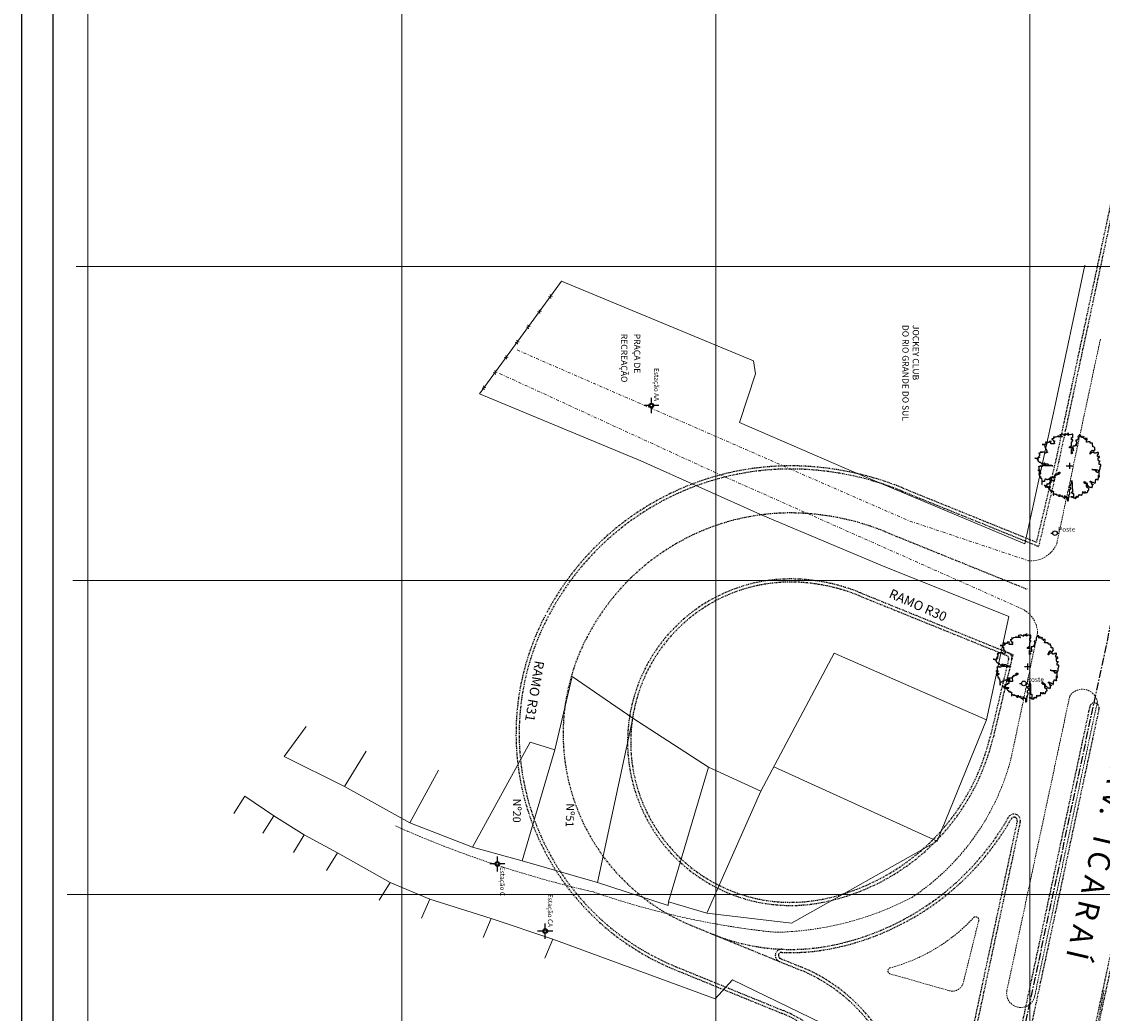
# Model space of a CAD drawing. Units: millimetres. Extents: x 175884 to 176786, y 1668975 to 1669919.
# Drawn here: x 176489 to 176662, y 1669681 to 1669839 of the extents above; entities that cross this region are included whole.
import ezdxf

# ---------------------------------------------------------------- set-up
doc = ezdxf.new("R2010")
doc.units = ezdxf.units.MM
for name, pattern in [('CENTER', [2, 1.25, -0.25, 0.25, -0.25]), ('DASHDOT', [1, 0.5, -0.25, 0, -0.25]), ('DASHDOT2', [0.5, 0.25, -0.125, 0, -0.125]), ('HIDDEN', [0.375, 0.25, -0.125])]:
    doc.linetypes.add(name, pattern=pattern)
for name, color, linetype in [('EIXO1', 8, 'CENTER'), ('RAMOS', 162, 'Continuous'), ('TOP-EQUIPAMENTOS_PÚBLICO', 8, 'Continuous'), ('TOP-ESTAÇÕES', 7, 'Continuous'), ('TOP-LEITO_CARROÇÁVEL', 7, 'DASHDOT'), ('TOP-MALHA', 8, 'Continuous'), ('TOP-MEIO_FIO', 7, 'HIDDEN'), ('TOP-NÚMERO_VEGETAÇÃO', 82, 'Continuous'), ('TOP-PRANCHA', 7, 'Continuous'), ('TOP-TRONCO_VEGETAÇÃO', 7, 'Continuous'), ('TOP-VEGETAÇÃO_INTERNA', 7, 'Continuous')]:
    doc.layers.add(name, color=color, linetype=linetype)
doc.layers.add('TOP-CADASTROS', color=7, linetype='Continuous', lineweight=0)
doc.layers.add('TOP-PROJETO VIÁRIO-CANTEIROS', color=162, linetype='DASHDOT2', plot=False)
doc.styles.add('REGUA60', font='simplex.shx')
doc.styles.add('SAN_I_1', font='sansso__.ttf', dxfattribs={"height": 1})
doc.styles.add('SANSSERIF', font='sanss___.ttf', dxfattribs={"height": 0.2})
doc.styles.add('SANSSERIFBOLD', font='sanssb__.ttf', dxfattribs={"height": 1.5})
doc.styles.add('SANSSERIFITALIC', font='sansso__.ttf', dxfattribs={"height": 1})
doc.styles.add('TIMESBOLDITALIC', font='TIMESBI.TTF', dxfattribs={"height": 0.7})

# ---------------------------------------------------------------- blocks, each defined once
blk = doc.blocks.new('blkcer')
blk.add_line((0.22, -0.22), (-0.22, 0.22))
blk.add_lwpolyline([(-0.22, -0.22), (0.22, 0.22)])
blk = doc.blocks.new('Arvnat')
at = {"color": 3}
blk.add_lwpolyline([(-0.795, -0.609), (-0.795, -0.631), (-0.787, -0.631), (-0.772, -0.639), (-0.772, -0.654), (-0.758, -0.654), (-0.758, -0.639), (-0.758, -0.676), (-0.735, -0.676), (-0.735, -0.661), (-0.721, -0.661), (-0.721, -0.676), (-0.684, -0.676), (-0.684, -0.668), (-0.669, -0.668), (-0.669, -0.697), (-0.654, -0.697), (-0.654, -0.661), (-0.61, -0.661), (-0.61, -0.683), (-0.625, -0.683), (-0.625, -0.697), (-0.617, -0.697), (-0.617, -0.705), (-0.662, -0.705), (-0.662, -0.72), (-0.647, -0.727), (-0.64, -0.749), (-0.632, -0.749), (-0.632, -0.757), (-0.625, -0.757), (-0.617, -0.764), (-0.61, -0.772), (-0.61, -0.794), (-0.588, -0.794), (-0.588, -0.787), (-0.58, -0.779), (-0.573, -0.772), (-0.573, -0.801), (-0.566, -0.801), (-0.566, -0.794), (-0.551, -0.794), (-0.551, -0.801), (-0.543, -0.808), (-0.521, -0.808), (-0.514, -0.816), (-0.499, -0.83), (-0.514, -0.823), (-0.514, -0.934), (-0.506, -0.934), (-0.499, -0.926), (-0.492, -0.912), (-0.492, -0.89), (-0.455, -0.89), (-0.455, -0.897), (-0.448, -0.905), (-0.418, -0.905), (-0.418, -0.89), (-0.418, -0.912), (-0.411, -0.919), (-0.359, -0.919), (-0.359, -0.934), (-0.351, -0.941), (-0.314, -0.941), (-0.351, -0.941), (-0.351, -0.963), (-0.345, -0.963), (-0.337, -0.97), (-0.308, -0.97), (-0.3, -0.963), (-0.3, -0.912), (-0.3, -0.919), (-0.292, -0.941), (-0.285, -0.948), (-0.285, -0.956), (-0.277, -0.963), (-0.24, -0.963), (-0.234, -0.97), (-0.234, -0.941), (-0.226, -0.941), (-0.219, -0.956), (-0.211, -0.978), (-0.211, -1), (-0.197, -1.008), (-0.167, -1.023), (-0.152, -1.037), (-0.145, -1.045), (-0.145, -0.948), (-0.137, -0.963), (-0.13, -0.963), (-0.123, -0.97), (-0.123, -0.993), (-0.115, -0.993), (-0.1, -1), (-0.071, -1), (-0.063, -1.008), (-0.063, -1.118), (-0.042, -1.118), (-0.034, -1.111), (-0.026, -1.096), (-0.026, -1.03), (-0.019, -1.015), (-0.019, -0.993), (-0.012, -0.993), (-0.012, -0.963), (-0.026, -0.956), (-0.026, -0.941), (-0.012, -0.941), (-0.005, -0.934), (-0.005, -0.912), (0.003, -0.905), (0.01, -0.905), (0.018, -0.867), (0.018, -0.838), (0.003, -0.838), (0.003, -0.772), (0.01, -0.772), (0.01, -0.757), (0.025, -0.742), (0.047, -0.742), (0.047, -0.697), (0.018, -0.697), (-0.012, -0.676), (-0.012, -0.661), (0.01, -0.631), (0.025, -0.631), (0.047, -0.624), (0.047, -0.579), (0.055, -0.565), (0.055, -0.558), (0.062, -0.543), (0.062, -0.528), (0.069, -0.528), (0.069, -0.498), (0.077, -0.461), (0.077, -0.528), (0.084, -0.528), (0.084, -0.55), (0.092, -0.558), (0.092, -0.72), (0.098, -0.727), (0.098, -0.823), (0.106, -0.83), (0.114, -0.83), (0.114, -0.838), (0.062, -0.838), (0.062, -0.86), (0.084, -0.867), (0.098, -0.875), (0.135, -0.875), (0.135, -1.023), (0.121, -1.023), (0.069, -1.008), (0.055, -0.978), (0.098, -0.978), (0.098, -0.993), (0.121, -0.993), (0.121, -1.008), (0.135, -1.008), (0.135, -1.023), (0.158, -1.023), (0.172, -1.03), (0.195, -1.037), (0.203, -1.037), (0.203, -0.985), (0.209, -0.993), (0.209, -1.008), (0.217, -1.015), (0.224, -1.008), (0.224, -0.978), (0.232, -0.97), (0.246, -0.97), (0.254, -0.978), (0.261, -0.978), (0.261, -0.993), (0.283, -0.993), (0.283, -0.978), (0.291, -0.97), (0.298, -0.948), (0.298, -0.912), (0.306, -0.919), (0.32, -0.919), (0.32, -0.926), (0.35, -0.926), (0.357, -0.919), (0.38, -0.919), (0.387, -0.934), (0.401, -0.934), (0.401, -0.926), (0.409, -0.919), (0.409, -0.905), (0.416, -0.882), (0.424, -0.867), (0.424, -0.816), (0.424, -0.845), (0.461, -0.845), (0.483, -0.852), (0.49, -0.86), (0.49, -0.875), (0.49, -0.852), (0.483, -0.823), (0.504, -0.823), (0.512, -0.83), (0.52, -0.838), (0.52, -0.845), (0.535, -0.845), (0.535, -0.852), (0.564, -0.852), (0.572, -0.838), (0.578, -0.838), (0.586, -0.83), (0.586, -0.794), (0.593, -0.787), (0.593, -0.779), (0.601, -0.772), (0.623, -0.772), (0.623, -0.764), (0.615, -0.734), (0.615, -0.712), (0.586, -0.705), (0.572, -0.705), (0.557, -0.683), (0.557, -0.631), (0.572, -0.631), (0.572, -0.565), (0.483, -0.565), (0.483, -0.55), (0.468, -0.543), (0.468, -0.498), (0.483, -0.506), (0.498, -0.513), (0.504, -0.513), (0.512, -0.521), (0.512, -0.528), (0.52, -0.528), (0.527, -0.536), (0.527, -0.558), (0.535, -0.558), (0.535, -0.661), (0.564, -0.661), (0.564, -0.654), (0.572, -0.654), (0.572, -0.616), (0.578, -0.616), (0.586, -0.624), (0.593, -0.624), (0.601, -0.631), (0.601, -0.639), (0.609, -0.646), (0.623, -0.654), (0.638, -0.676), (0.652, -0.683), (0.652, -0.676), (0.689, -0.676), (0.712, -0.69), (0.712, -0.697), (0.726, -0.69), (0.726, -0.654), (0.734, -0.654), (0.734, -0.624), (0.749, -0.594), (0.756, -0.594), (0.756, -0.609), (0.741, -0.594), (0.712, -0.594), (0.712, -0.558), (0.704, -0.558), (0.704, -0.55), (0.689, -0.528), (0.675, -0.528), (0.66, -0.498), (0.66, -0.491), (0.682, -0.491), (0.682, -0.498), (0.697, -0.498), (0.704, -0.506), (0.704, -0.528), (0.719, -0.528), (0.719, -0.536), (0.726, -0.536), (0.734, -0.513), (0.741, -0.513), (0.749, -0.521), (0.763, -0.528), (0.778, -0.536), (0.778, -0.543), (0.793, -0.543), (0.807, -0.558), (0.807, -0.565), (0.815, -0.565), (0.823, -0.543), (0.83, -0.528), (0.83, -0.461), (0.837, -0.461), (0.844, -0.432), (0.844, -0.425), (0.881, -0.425), (0.881, -0.432), (0.889, -0.432), (0.904, -0.44), (0.918, -0.44), (0.918, -0.447), (0.918, -0.418), (0.926, -0.388), (0.926, -0.351), (0.955, -0.351), (0.955, -0.314), (0.904, -0.314), (0.933, -0.314), (0.941, -0.307), (0.947, -0.307), (0.947, -0.174), (0.947, -0.181), (0.918, -0.189), (0.904, -0.196), (0.904, -0.211), (0.896, -0.211), (0.867, -0.203), (0.867, -0.152), (0.852, -0.137), (0.852, -0.129), (0.763, -0.129), (0.734, -0.114), (0.719, -0.114), (0.756, -0.114), (0.77, -0.122), (0.8, -0.122), (0.807, -0.137), (0.823, -0.144), (0.823, -0.159), (0.844, -0.159), (0.844, -0.167), (0.844, -0.122), (0.896, -0.122), (0.918, -0.137), (0.926, -0.144), (0.933, -0.144), (0.933, -0.152), (0.941, -0.159), (0.947, -0.159), (0.955, -0.152), (0.963, -0.152), (0.963, -0.144), (0.97, -0.122), (0.97, -0.114), (0.978, -0.085), (0.978, -0.049), (0.984, -0.049), (0.984, -0.019), (0.999, -0.019), (0.999, 0.047), (0.947, 0.047), (0.947, 0.107), (0.955, 0.114), (0.955, 0.144), (0.963, 0.144), (0.978, 0.151), (0.984, 0.151), (0.947, 0.151), (0.933, 0.158), (0.933, 0.165), (0.918, 0.188), (0.918, 0.254), (0.926, 0.269), (0.947, 0.269), (0.955, 0.262), (0.963, 0.262), (0.963, 0.298), (0.896, 0.298), (0.896, 0.35), (0.904, 0.358), (0.904, 0.373), (0.926, 0.373), (0.926, 0.416), (0.896, 0.438), (0.896, 0.424), (0.881, 0.416), (0.859, 0.416), (0.844, 0.409), (0.844, 0.402), (0.793, 0.402), (0.793, 0.424), (0.712, 0.424), (0.682, 0.416), (0.682, 0.38), (0.675, 0.38), (0.66, 0.373), (0.66, 0.402), (0.675, 0.431), (0.682, 0.468), (0.697, 0.468), (0.704, 0.483), (0.712, 0.505), (0.726, 0.505), (0.734, 0.498), (0.741, 0.498), (0.741, 0.491), (0.756, 0.491), (0.763, 0.476), (0.77, 0.468), (0.778, 0.468), (0.786, 0.476), (0.793, 0.498), (0.8, 0.498), (0.8, 0.512), (0.815, 0.512), (0.815, 0.505), (0.815, 0.586), (0.793, 0.594), (0.749, 0.601), (0.749, 0.66), (0.734, 0.66), (0.734, 0.719), (0.667, 0.719), (0.66, 0.727), (0.66, 0.763), (0.593, 0.763), (0.564, 0.756), (0.541, 0.756), (0.541, 0.763), (0.549, 0.785), (0.549, 0.8), (0.557, 0.8), (0.557, 0.815), (0.564, 0.837), (0.564, 0.867), (0.498, 0.867), (0.498, 0.852), (0.52, 0.837), (0.52, 0.83), (0.504, 0.837), (0.504, 0.852), (0.468, 0.874), (0.461, 0.881), (0.461, 0.94), (0.461, 0.925), (0.453, 0.925), (0.453, 0.903), (0.394, 0.903), (0.394, 0.955), (0.394, 0.933), (0.387, 0.933), (0.372, 0.925), (0.357, 0.925), (0.357, 0.911), (0.357, 0.978), (0.343, 0.978), (0.343, 0.985), (0.306, 0.985), (0.306, 0.948), (0.283, 0.948), (0.283, 0.933), (0.269, 0.933), (0.269, 0.918), (0.276, 0.911), (0.276, 0.837), (0.261, 0.837), (0.261, 0.815), (0.209, 0.815), (0.209, 0.785), (0.217, 0.785), (0.217, 0.77), (0.232, 0.77), (0.232, 0.734), (0.224, 0.727), (0.224, 0.689), (0.195, 0.682), (0.195, 0.66), (0.217, 0.66), (0.224, 0.652), (0.232, 0.645), (0.203, 0.645), (0.195, 0.638), (0.166, 0.638), (0.166, 0.63), (0.114, 0.63), (0.114, 0.609), (0.121, 0.52), (0.121, 0.512), (0.129, 0.505), (0.135, 0.505), (0.135, 0.491), (0.121, 0.483), (0.106, 0.483), (0.069, 0.468), (0.055, 0.468), (0.055, 0.461), (0.062, 0.453), (0.077, 0.453), (0.084, 0.438), (0.084, 0.431), (0.092, 0.431), (0.098, 0.424), (0.092, 0.424), (0.092, 0.394), (0.077, 0.394), (0.077, 0.387), (0.062, 0.387), (0.062, 0.52), (0.077, 0.52), (0.077, 0.527), (0.084, 0.527), (0.084, 0.579), (0.003, 0.579), (0.003, 0.609), (0.032, 0.63), (0.062, 0.63), (0.062, 0.66), (0.069, 0.682), (0.069, 0.77), (0.084, 0.77), (0.084, 0.785), (0.092, 0.793), (0.098, 0.8), (0.106, 0.8), (0.106, 0.83), (0.069, 0.83), (0.069, 0.903), (0.106, 0.903), (0.106, 1.006), (0.098, 1.006), (0.098, 0.999), (0.069, 0.999), (0.04, 0.992), (0.04, 0.999), (0.032, 0.999), (-0.012, 0.992), (-0.012, 0.985), (-0.034, 0.97), (-0.034, 1.051), (-0.034, 1.014), (-0.079, 1.014), (-0.079, 0.985), (-0.079, 0.999), (-0.145, 0.999), (-0.145, 0.985), (-0.137, 0.978), (-0.13, 0.963), (-0.145, 0.97), (-0.197, 0.992), (-0.197, 1.006), (-0.248, 1.006), (-0.277, 0.992), (-0.285, 0.992), (-0.3, 0.985), (-0.3, 0.978), (-0.292, 0.97), (-0.277, 0.955), (-0.263, 0.948), (-0.24, 0.948), (-0.24, 0.94), (-0.234, 0.933), (-0.226, 0.933), (-0.226, 0.925), (-0.345, 0.925), (-0.359, 0.933), (-0.359, 0.963), (-0.359, 0.94), (-0.374, 0.933), (-0.381, 0.925), (-0.396, 0.925), (-0.433, 0.918), (-0.448, 0.918), (-0.462, 0.911), (-0.492, 0.911), (-0.499, 0.918), (-0.499, 0.933), (-0.499, 0.867), (-0.514, 0.867), (-0.543, 0.859), (-0.558, 0.859), (-0.558, 0.852), (-0.543, 0.852), (-0.536, 0.845), (-0.536, 0.837), (-0.521, 0.822), (-0.521, 0.8), (-0.514, 0.793), (-0.477, 0.793), (-0.477, 0.763), (-0.492, 0.756), (-0.492, 0.741), (-0.485, 0.741), (-0.485, 0.734), (-0.477, 0.727), (-0.477, 0.719), (-0.469, 0.712), (-0.499, 0.704), (-0.588, 0.704), (-0.588, 0.793), (-0.588, 0.778), (-0.647, 0.778), (-0.647, 0.741), (-0.728, 0.741), (-0.743, 0.756), (-0.758, 0.756), (-0.758, 0.749), (-0.751, 0.741), (-0.751, 0.734), (-0.743, 0.727), (-0.743, 0.719), (-0.735, 0.719), (-0.735, 0.712), (-0.721, 0.712), (-0.721, 0.689), (-0.758, 0.689), (-0.772, 0.682), (-0.772, 0.675), (-0.869, 0.675), (-0.802, 0.675), (-0.795, 0.667), (-0.795, 0.66), (-0.787, 0.652), (-0.787, 0.616), (-0.795, 0.616), (-0.772, 0.616), (-0.772, 0.571), (-0.765, 0.557), (-0.765, 0.542), (-0.751, 0.542), (-0.751, 0.534), (-0.743, 0.534), (-0.743, 0.512), (-0.728, 0.512), (-0.728, 0.498), (-0.721, 0.491), (-0.714, 0.476), (-0.714, 0.453), (-0.706, 0.438), (-0.698, 0.431), (-0.698, 0.424), (-0.714, 0.424), (-0.714, 0.446), (-0.728, 0.446), (-0.728, 0.431), (-0.735, 0.431), (-0.735, 0.424), (-0.751, 0.416), (-0.751, 0.402), (-0.765, 0.402), (-0.795, 0.431), (-0.802, 0.446), (-0.802, 0.453), (-0.802, 0.438), (-0.935, 0.438), (-0.854, 0.438), (-0.869, 0.424), (-0.92, 0.416), (-0.972, 0.409), (-0.972, 0.394), (-0.964, 0.394), (-0.964, 0.402), (-0.949, 0.402), (-0.949, 0.32), (-0.964, 0.32), (-0.964, 0.313), (-0.972, 0.313), (-0.972, 0.269), (-0.972, 0.276), (-0.986, 0.276), (-0.949, 0.276), (-0.949, 0.269), (-0.964, 0.262), (-1.001, 0.262), (-1.001, 0.254), (-0.994, 0.254), (-0.994, 0.247), (-0.98, 0.247), (-0.98, 0.24), (-0.994, 0.24), (-0.994, 0.232), (-1.046, 0.232), (-1.083, 0.24), (-1.097, 0.24), (-1.068, 0.24), (-1.053, 0.232), (-1.038, 0.232), (-1.031, 0.225), (-1.023, 0.225), (-1.023, 0.217), (-1.017, 0.21), (-1.017, 0.202), (-1.009, 0.202), (-1.001, 0.188), (-0.986, 0.18), (-1.001, 0.18), (-1.001, 0.195), (-1.001, 0.158), (-0.994, 0.151), (-0.986, 0.151), (-0.972, 0.136), (-0.964, 0.122), (-0.957, 0.114), (-0.957, 0.122), (-0.943, 0.122), (-0.92, 0.114), (-0.906, 0.107), (-0.906, 0.092), (-0.898, 0.084), (-0.883, 0.069), (-0.869, 0.069), (-0.869, 0.062), (-0.817, 0.062), (-0.817, 0.069), (-0.802, 0.077), (-0.802, 0.092), (-0.795, 0.092), (-0.787, 0.084), (-0.78, 0.069), (-0.78, 0.055), (-0.765, 0.047), (-0.758, 0.04), (-0.743, 0.047), (-0.743, 0.055), (-0.735, 0.069), (-0.691, 0.069), (-0.684, 0.062), (-0.684, 0.033), (-0.662, 0.033), (-0.654, 0.026), (-0.566, 0.026), (-0.558, 0.011), (-0.551, 0.011), (-0.536, 0.004), (-0.529, 0.004), (-0.566, 0.004), (-0.595, -0.004), (-0.669, -0.004), (-0.698, 0.004), (-0.787, 0.004), (-0.802, 0.011), (-0.802, 0.047), (-0.802, 0.018), (-0.846, 0.004), (-0.854, 0.004), (-0.854, -0.019), (-0.898, -0.019), (-0.912, -0.011), (-0.912, 0.011), (-0.912, -0.004), (-0.935, -0.011), (-0.964, -0.019), (-0.964, -0.026), (-0.972, -0.026), (-0.972, -0.011), (-0.972, -0.159), (-0.986, -0.159), (-0.986, -0.122), (-0.957, -0.122), (-0.949, -0.129), (-0.943, -0.129), (-0.943, -0.159), (-0.949, -0.159), (-0.949, -0.181), (-0.964, -0.181), (-0.964, -0.27), (-0.964, -0.255), (-0.957, -0.247), (-0.957, -0.218), (-0.92, -0.218), (-0.92, -0.255), (-0.935, -0.255), (-0.935, -0.262), (-0.949, -0.262), (-0.986, -0.27), (-0.957, -0.27), (-0.957, -0.277), (-0.949, -0.299), (-0.949, -0.343), (-0.92, -0.343), (-0.92, -0.388), (-0.891, -0.388), (-0.891, -0.395), (-0.883, -0.476), (-0.875, -0.579), (-0.875, -0.594), (-0.869, -0.594), (-0.869, -0.483), (-0.795, -0.483), (-0.787, -0.498), (-0.78, -0.461), (-0.772, -0.425), (-0.772, -0.418), (-0.758, -0.418), (-0.751, -0.425), (-0.728, -0.425), (-0.721, -0.432), (-0.698, -0.432), (-0.691, -0.425), (-0.647, -0.425), (-0.64, -0.418), (-0.64, -0.41), (-0.632, -0.388), (-0.625, -0.388), (-0.61, -0.373), (-0.603, -0.358), (-0.477, -0.358), (-0.469, -0.351), (-0.469, -0.314), (-0.462, -0.285), (-0.403, -0.285), (-0.381, -0.27), (-0.366, -0.27), (-0.366, -0.24), (-0.359, -0.218), (-0.359, -0.211), (-0.329, -0.211), (-0.314, -0.203), (-0.308, -0.203), (-0.308, -0.247), (-0.337, -0.247), (-0.337, -0.27), (-0.388, -0.27), (-0.425, -0.277), (-0.44, -0.285), (-0.44, -0.307), (-0.477, -0.322), (-0.492, -0.336), (-0.492, -0.358), (-0.485, -0.461), (-0.485, -0.476), (-0.566, -0.476), (-0.595, -0.483), (-0.61, -0.491), (-0.61, -0.498), (-0.61, -0.403), (-0.603, -0.388), (-0.588, -0.388), (-0.58, -0.395), (-0.573, -0.403), (-0.573, -0.454), (-0.595, -0.454), (-0.595, -0.469), (-0.595, -0.528), (-0.603, -0.528), (-0.603, -0.543), (-0.647, -0.543), (-0.647, -0.565), (-0.662, -0.572), (-0.662, -0.579), (-0.698, -0.579), (-0.714, -0.565), (-0.714, -0.558), (-0.714, -0.624), (-0.735, -0.624), (-0.735, -0.616), (-0.735, -0.646), (-0.706, -0.646), (-0.706, -0.654), (-0.698, -0.654), (-0.698, -0.668), (-0.691, -0.676), (-0.691, -0.683), (-0.684, -0.683), (-0.684, -0.668), (-0.669, -0.668), (-0.669, -0.661), (-0.654, -0.661), (-0.654, -0.654)], dxfattribs=at)
blk = doc.blocks.new('Pt&L')
at = {"color": 8}
for p, q in [((-0.00133, 0), (-0.00072, 0)), ((0.00072, 0), (0.0013, 0))]:
    blk.add_line(p, q, dxfattribs=at)
blk.add_circle((0, 0), 0.00072, dxfattribs=at)
at = {"color": 8, "style": 'SANSSERIFITALIC'}
blk.add_attdef('PT&L', (0.001, 0.0005), '', height=0.0015, dxfattribs=at)
blk = doc.blocks.new('Ident')
at = {"style": 'SANSSERIFBOLD'}
blk.add_attdef('NOMEDOPRÉDIO', (0, 0), '', height=0.0025, dxfattribs=at)
at = {"color": 8}
for tag, p, height, style in [('NÚMERODOPRÉDIO', (0, -0.00302), 0.002, 'SANSSERIFBOLD'), ('TIPODECONSTRUÇÃO', (0, -0.00632), 0.002, 'SANSSERIFBOLD'), ('NÚMERODEPAVIMENTOS', (0, -0.00916), 0.002, 'SANSSERIFBOLD'), ('OBS1', (0, -0.01185), 0.0015, 'SANSSERIF'), ('OBS2', (0, -0.01392), 0.0015, 'SANSSERIF')]:
    blk.add_attdef(tag, p, '', height=height, dxfattribs=dict(at, style=style))
blk = doc.blocks.new('Estação')
at = {"color": 7}
for p, q in [((-0.00075, 0), (-0.00241, 0)), ((0, 0.00241), (0, 0.00075)), ((0.00241, 0), (0.00075, 0)), ((0, -0.00075), (0, -0.00241))]:
    blk.add_line(p, q, dxfattribs=at)
blk.add_circle((0, 0), 0.00075, dxfattribs=at)
at = {"color": 8}
blk.add_circle((0, 0), 0.000437, dxfattribs=at)
at = {"color": 8, "style": 'SANSSERIFITALIC'}
blk.add_attdef('ESTAÇÃO', (0.00095, 0.00087), '', height=0.0015, dxfattribs=at)
blk = doc.blocks.new('Tipoarv1')
at = {"layer": 'TOP-TRONCO_VEGETAÇÃO'}
for p, q in [((-0.001, 0), (0.001, 0)), ((0, 0.001), (0, -0.001))]:
    blk.add_line(p, q, dxfattribs=at)
at = {"layer": 'TOP-NÚMERO_VEGETAÇÃO', "linetype": 'Continuous', "style": 'SANSSERIF'}
blk.add_attdef('NÚMERO', (0.00145, 0.00089), '', height=0.002, dxfattribs=at)
at = {"layer": 'TOP-NÚMERO_VEGETAÇÃO', "style": 'SANSSERIF', "flags": 1}
for tag, p in [('N-A', (0.00155, -0.00061)), ('DAP', (0.00155, -0.00186)), ('DPC', (0.00155, -0.00322)), ('ALTURA', (0.00155, -0.00447))]:
    blk.add_attdef(tag, p, '', height=0.0008, dxfattribs=at)

msp = doc.modelspace()

# ---------------------------------------------------------------- linework, layer by layer
at = {"layer": 'EIXO1'}
msp.add_line((176696.44, 1669900), (176644.31, 1669656.31), dxfattribs=at)
at = {"layer": 'TOP-CADASTROS', "linetype": 'Continuous', "lineweight": 0}
for points in [[(176603.79, 1669775.15), (176622.05, 1669767.24), (176649.2, 1669755.85), (176654.02, 1669777.92), (176658.77, 1669800.2)], [(176562.36, 1669779.7), (176575.43, 1669797.66)], [(176575.43, 1669797.66), (176605.99, 1669784.98)], [(176605.99, 1669784.98), (176606.33, 1669782.91), (176603.79, 1669775.15)], [(176562.36, 1669779.7), (176588.06, 1669769.03)], [(176646.67, 1669744.25), (176626.53, 1669752.32), (176607.47, 1669760.37), (176588.06, 1669769.03)], [(176531.26, 1669721.95), (176540.85, 1669717.22), (176551.24, 1669711.41), (176561.24, 1669707.53), (176569.13, 1669705.34), (176581.14, 1669701.93), (176592.4, 1669698.26), (176592.46, 1669698.81), (176598.54, 1669697.05), (176612.05, 1669695.42), (176635.22, 1669708.48), (176643.1, 1669727.83), (176646.67, 1669744.25)], [(176523.25, 1669712.87), (176524.99, 1669715.65)], [(176524.99, 1669715.65), (176529.61, 1669712.53), (176534.46, 1669709.49), (176539.74, 1669706.61), (176548.12, 1669701.9), (176554.45, 1669699.24), (176564.22, 1669696.17), (176574.03, 1669692.88), (176599.91, 1669683.37)], [(176527.87, 1669709.74), (176529.61, 1669712.53)], [(176532.72, 1669706.71), (176534.46, 1669709.49)], [(176538, 1669703.83), (176539.74, 1669706.61)], [(176546.38, 1669699.12), (176548.12, 1669701.9)], [(176553.11, 1669696.24), (176554.45, 1669699.24)], [(176562.93, 1669693.15), (176564.22, 1669696.17)], [(176572.75, 1669689.86), (176574.03, 1669692.88)], [(176602.64, 1669686.41), (176599.91, 1669683.37)], [(176602.64, 1669686.41), (176602.64, 1669686.41), (176622.23, 1669676.91), (176621.26, 1669669.44), (176619, 1669654.69), (176620.06, 1669652.99), (176628.3, 1669651.07), (176626.26, 1669642.21), (176623.94, 1669632.79), (176620.67, 1669622.75)]]:
    msp.add_lwpolyline(points, dxfattribs=at)
at = {"layer": 'TOP-CADASTROS', "lineweight": 0}
for points in [[(176618.86, 1669738.43), (176607.14, 1669716.45)], [(176643.1, 1669727.83), (176618.86, 1669738.43)], [(176577.14, 1669734.7), (176574.35, 1669723.02)], [(176577.14, 1669734.7), (176586.78, 1669728.07)], [(176581.14, 1669701.93), (176586.78, 1669728.07)], [(176598.85, 1669720.27), (176586.78, 1669728.07)], [(176531.26, 1669721.95), (176534.78, 1669726.74)], [(176540.85, 1669717.22), (176544.31, 1669722.83)], [(176561.24, 1669707.53), (176570.43, 1669724.28)], [(176569.13, 1669705.34), (176574.35, 1669723.02)], [(176570.43, 1669724.28), (176574.35, 1669723.02)], [(176551.24, 1669711.41), (176555.85, 1669719.82)], [(176592.46, 1669698.81), (176598.85, 1669720.27)], [(176607.14, 1669716.45), (176598.85, 1669720.27)], [(176635.22, 1669708.48), (176609.21, 1669720.34)], [(176598.54, 1669697.05), (176607.14, 1669716.45)]]:
    msp.add_lwpolyline(points, dxfattribs=at)
at = {"layer": 'TOP-LEITO_CARROÇÁVEL', "lineweight": 0, "flags": 128}
for points in [[(176568.35, 1669786.7), (176604.43, 1669771), (176630.65, 1669759.54), (176649.77, 1669753.15)], [(176565.56, 1669782.96), (176600.32, 1669767), (176628.08, 1669754.68), (176648.4, 1669745.64)]]:
    msp.add_lwpolyline(points, dxfattribs=at)
at = {"layer": 'TOP-MALHA', "lineweight": 0}
for p, q in [((176500, 1669594.51), (176500, 1669905.24)), ((176550, 1669594.38), (176550, 1669905.24)), ((176600, 1669515.32), (176600, 1669905.24)), ((176650, 1669515.32), (176650, 1669905.24)), ((176778.12, 1669800), (176498.15, 1669800)), ((176778.12, 1669750), (176497.59, 1669750)), ((176778.12, 1669700), (176496.71, 1669700))]:
    msp.add_line(p, q, dxfattribs=at)
at = {"layer": 'TOP-MEIO_FIO', "lineweight": 0}
msp.add_line((176637.1, 1669684.7), (176627.76, 1669687.36), dxfattribs=at)
for points in [[(176661.23, 1669788.4), (176654.29, 1669755.87)], [(176647, 1669721.6), (176651.25, 1669741.7)], [(176646.36, 1669684.75), (176656.36, 1669731.59)], [(176650.75, 1669683.73), (176660.74, 1669730.64)], [(176639.42, 1669686.06), (176641.88, 1669695.91)]]:
    msp.add_lwpolyline(points, dxfattribs=at)
for centre, radius, start, end in [((176650.2, 1669757.55), 4.42, 264.3363, 337.6785), ((176646.77, 1669741.46), 4.48, 3.0667, 68.7649), ((176658.37, 1669730.27), 2.41, 8.9116, 146.6224), ((176610.17, 1669731.26), 38.08, 303.5948, 345.3018), ((176618.08, 1669865.55), 169.37, 245.9275, 257.1786), ((176622.61, 1669821.58), 128.28, 250.8354, 264.0885), ((176608.54, 1669742.95), 48.98, 270.9955, 297.6005), ((176620.34, 1669715.69), 28.37, 285.038, 317.0192), ((176641.38, 1669695.95), 0.5, 336.7275, 148.303), ((176627.9, 1669687.84), 0.5, 97.1459, 254.1014), ((176637.66, 1669686.41), 1.8, 252.0617, 348.7848), ((175996.96, 1669811.55), 676.85, 343.49879, 349.19791), ((176648.56, 1669684.26), 2.25, 167.6604, 346.2757)]:
    msp.add_arc(centre, radius, start, end, dxfattribs=at)
at = {"layer": 'TOP-PRANCHA', "color": 7, "linetype": 'Continuous'}
msp.add_line((176489.44, 1669919.24), (176489.44, 1669498.74), dxfattribs=at)
at = {"layer": 'TOP-PRANCHA', "color": 5, "linetype": 'Continuous'}
msp.add_line((176494.44, 1669906.74), (176494.44, 1669591.24), dxfattribs=at)
at = {"layer": 'TOP-PROJETO VIÁRIO-CANTEIROS'}
for p, q in [((176668.89, 1669838.12), (176654.09, 1669768.96)), ((176669.38, 1669838.02), (176654.58, 1669768.85)), ((176654.09, 1669768.97), (176651.04, 1669756.11)), ((176654.58, 1669768.85), (176651.39, 1669755.43)), ((176629.54, 1669764.28), (176651.39, 1669755.43)), ((176629.72, 1669764.74), (176651.04, 1669756.11)), ((176626.91, 1669757.79), (176649.76, 1669748.54)), ((176622.78, 1669747.59), (176646.33, 1669738.06)), ((176622.97, 1669748.06), (176647.3, 1669738.2)), ((176579.49, 1669740.98), (176579.65, 1669741.28)), ((176646.62, 1669737.49), (176643.68, 1669725.09)), ((176647.3, 1669738.2), (176644.16, 1669724.97)), ((176659.54, 1669729.91), (176645.25, 1669663.08)), ((176661.01, 1669729.59), (176645.61, 1669657.63)), ((176647.98, 1669711.7), (176637.91, 1669664.65)), ((176648.47, 1669711.6), (176638.4, 1669664.55)), ((176655.07, 1669654), (176666.04, 1669705.3)), ((176655.55, 1669653.9), (176666.53, 1669705.2)), ((176596.19, 1669695.03), (176613.36, 1669688.01)), ((176593.55, 1669688.54), (176610.71, 1669681.53)), ((176610.27, 1669689.81), (176613.55, 1669688.48)), ((176593.36, 1669688.08), (176610.53, 1669681.07))]:
    msp.add_line(p, q, dxfattribs=at)
for centre, radius, start, end in [((176611.93, 1669724.25), 44, 86.8429, 152.1752), ((176611.93, 1669724.25), 43.5, 86.8429, 152.1752), ((176611.71, 1669720.25), 47.5, 67.9537, 86.8429), ((176611.71, 1669720.25), 48, 67.9537, 86.8429), ((176611.93, 1669724.25), 36.5, 86.8429, 152.1752), ((176611.71, 1669720.25), 40.5, 67.9537, 86.8429), ((176611.93, 1669724.25), 26, 86.8429, 184.2474), ((176611.93, 1669724.25), 25.5, 86.8429, 184.2474), ((176611.71, 1669720.25), 29.5, 67.9537, 86.8429), ((176611.71, 1669720.25), 30, 67.9537, 86.8429), ((176611.71, 1669720.25), 30, 67.9537, 86.8429), ((176608.67, 1669725.58), 40.5, 152.1752, 247.7829), ((176608.67, 1669725.58), 40, 152.1752, 247.7829), ((176608.67, 1669725.58), 33, 152.1752, 247.7829), ((176646.13, 1669737.6), 1, 346.6432, 67.9537), ((176646.13, 1669737.6), 0.5, 346.6432, 67.9537), ((176660.28, 1669729.75), 0.75, 347.9249, 167.9249), ((176610.11, 1669733.06), 34.5, 281.6518, 346.6432), ((176610.11, 1669733.06), 35, 281.6518, 346.6432), ((176611.93, 1669724.25), 26, 184.2474, 281.6518), ((176611.93, 1669724.25), 25.5, 184.2474, 281.6518), ((176647.49, 1669711.81), 1, 347.9249, 150.3814), ((176610.11, 1669733.06), 42, 281.6518, 330.3814), ((176610.11, 1669733.06), 42.5, 281.6518, 330.3814), ((176647.49, 1669711.81), 0.5, 347.9249, 150.3814), ((176611.93, 1669724.25), 33, 247.7829, 281.6518), ((176610.46, 1669690.28), 1, 87.5328, 247.7829), ((176610.46, 1669690.28), 0.5, 87.5328, 247.7829), ((176611.93, 1669724.25), 33.5, 267.5328, 281.6518), ((176603.15, 1669663.02), 27.5, 358.1749, 67.7829), ((176603.15, 1669663.02), 27, 358.1749, 67.7829), ((176603.15, 1669663.02), 20, 358.1749, 67.7829), ((176603.15, 1669663.02), 19.5, 358.1749, 67.7829)]:
    msp.add_arc(centre, radius, start, end, dxfattribs=at)

# ---------------------------------------------------------------- block references
at = {"layer": 'TOP-CADASTROS', "linetype": 'Continuous', "lineweight": 0, "rotation": 233.9604869738551}
for p in [(176573.66, 1669795.23), (176571.9, 1669792.81), (176570.13, 1669790.38), (176568.37, 1669787.95), (176566.6, 1669785.53), (176564.84, 1669783.1), (176563.07, 1669780.68)]:
    msp.add_blockref('blkcer', p, dxfattribs=at)
at = {"layer": 'TOP-CADASTROS', "lineweight": 0}
ref = msp.add_blockref('Ident', (176567.72, 1669715.27), dxfattribs=dict(at, xscale=500.000000000003, yscale=500, rotation=269.204276447446))
ref.add_attrib('NOMEDOPRÉDIO', 'Nº20', (176567.72, 1669715.27), dxfattribs={"height": 1.25, "rotation": 269.2043, "style": 'SANSSERIFBOLD'})
ref = msp.add_blockref('Ident', (176576.2, 1669714.54), dxfattribs=dict(at, xscale=500.0000000000574, yscale=500, rotation=268.1843153127239))
ref.add_attrib('NOMEDOPRÉDIO', 'Nº51', (176576.2, 1669714.54), dxfattribs={"height": 1.25, "rotation": 268.1843, "style": 'SANSSERIFBOLD'})
at = {"layer": 'TOP-EQUIPAMENTOS_PÚBLICO', "lineweight": 0}
ref = msp.add_blockref('Pt&L', (176654.01, 1669757.52), dxfattribs=dict(at, xscale=500, yscale=500))
ref.add_attrib('PT&L', 'Poste', (176654.51, 1669757.77), dxfattribs={"color": 8, "height": 0.75, "style": 'SANSSERIFITALIC'})
ref = msp.add_blockref('Pt&L', (176649.04, 1669733.61), dxfattribs=dict(at, xscale=500, yscale=500))
ref.add_attrib('PT&L', 'Poste', (176649.54, 1669733.86), dxfattribs={"color": 8, "height": 0.75, "style": 'SANSSERIFITALIC'})
at = {"layer": 'TOP-ESTAÇÕES', "lineweight": 0}
ref = msp.add_blockref('Estação', (176589.73, 1669777.85), dxfattribs=dict(at, xscale=500, yscale=500, rotation=270))
ref.add_attrib('ESTAÇÃO', 'Estação AA', (176590.17, 1669783.81), dxfattribs={"color": 8, "height": 0.75, "rotation": 270, "style": 'SANSSERIFITALIC'})
ref = msp.add_blockref('Estação', (176565.2, 1669704.87), dxfattribs=dict(at, xscale=500, yscale=500, rotation=270))
ref.add_attrib('ESTAÇÃO', 'Estação C', (176565.63, 1669704.4), dxfattribs={"color": 8, "height": 0.75, "rotation": 270, "style": 'SANSSERIFITALIC'})
ref = msp.add_blockref('Estação', (176572.82, 1669694.17), dxfattribs=dict(at, xscale=500, yscale=500, rotation=270))
ref.add_attrib('ESTAÇÃO', 'Estação CA', (176573.25, 1669700.08), dxfattribs={"color": 8, "height": 0.75, "rotation": 270, "style": 'SANSSERIFITALIC'})
at = {"layer": 'TOP-TRONCO_VEGETAÇÃO', "lineweight": 0, "xscale": 500, "yscale": 500}
for p in [(176656.3, 1669768.25), (176649.64, 1669736.28)]:
    msp.add_blockref('Tipoarv1', p, dxfattribs=at)
at = {"layer": 'TOP-VEGETAÇÃO_INTERNA', "lineweight": 0, "xscale": 5, "yscale": 5}
for p in [(176656.3, 1669768.25), (176649.64, 1669736.28)]:
    msp.add_blockref('Arvnat', p, dxfattribs=at)

# ---------------------------------------------------------------- texts
at = {"layer": 'RAMOS', "style": 'REGUA60'}
for s, rotation, p in [('RAMO R30', 336.1978, (176627.43, 1669747.35)), ('RAMO R31', 260.5769, (176571.2, 1669737.31))]:
    msp.add_text(s, height=1.5, rotation=rotation, dxfattribs=at).set_placement(p)
at = {"layer": 'TOP-CADASTROS', "lineweight": 0, "style": 'SAN_I_1'}
for s, p in [('DO RIO GRANDE DO SUL', (176629.71, 1669790.7)), ('JOCKEY CLUB', (176631.35, 1669790.7)), ('RECREAÇÃO', (176584.91, 1669789.29)), ('PRAÇA DE', (176586.96, 1669789.29))]:
    msp.add_text(s, height=1, rotation=270, dxfattribs=at).set_placement(p)
at = {"layer": 'TOP-MEIO_FIO', "lineweight": 0, "style": 'TIMESBOLDITALIC'}
msp.add_text('A V.   I C A R A Í', height=3.5, rotation=256.9209, dxfattribs=at).set_placement((176662.83, 1669720.58))

doc.saveas('drawing.dxf')
